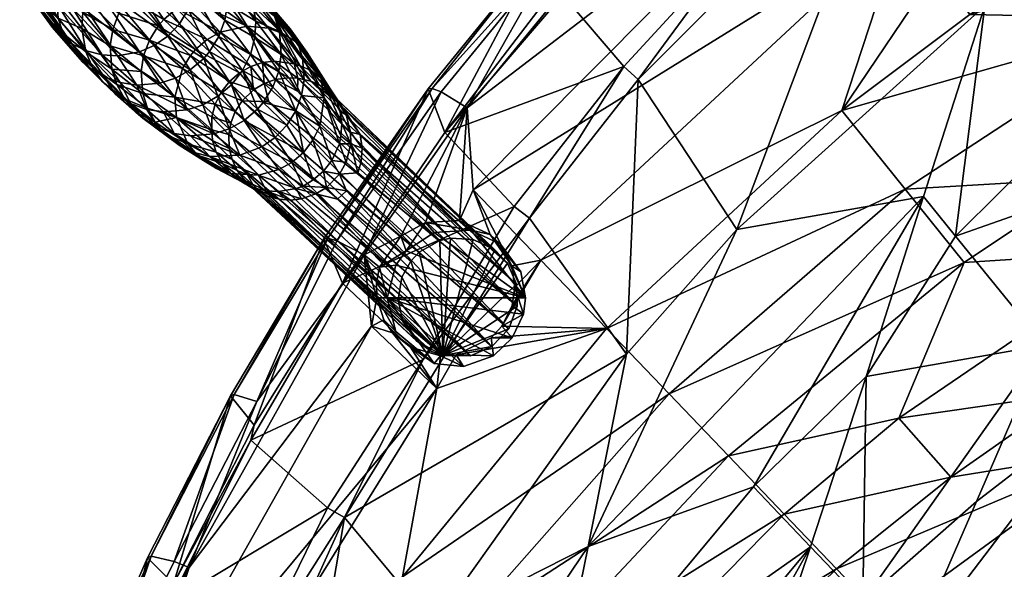
# Model space of a CAD drawing. Extents: x 0 to 127, y 0 to 100.
# Drawn here: x 58 to 62, y 88 to 89 of the extents above; entities that cross this region are included whole.
import ezdxf

# ---------------------------------------------------------------- set-up
doc = ezdxf.new("R2010")
doc.units = 0
doc.header["$LTSCALE"] = 12
doc.header["$MEASUREMENT"] = 0
doc.layers.add('1889_HARPER_CHAIR', color=252, linetype='CONTINUOUS')

msp = doc.modelspace()

# ---------------------------------------------------------------- meshes
at = {"layer": '1889_HARPER_CHAIR', "color": 154}
mesh = msp.add_polyface(dxfattribs=at)
corners = [(60.7514, 90.0858, 26.2751), (60.7133, 90.227, 25.4492), (60.3027, 89.6046, 26.1929), (60.0033, 88.8724, 25.0157), (61.5509, 89.8325, 25.1814), (60.2473, 88.6182, 24.9351), (61.299, 90.1763, 25.2729), (60.3909, 89.6676, 25.1688), (61.3205, 90.2737, 25.2915), (60.2581, 89.7478, 25.3583), (61.3891, 90.1644, 25.6986), (61.4258, 90.1485, 25.2665), (60.3019, 89.7326, 25.2372), (60.7264, 90.2256, 25.3866), (60.7941, 90.176, 25.2829), (60.3259, 89.5741, 26.2534), (60.9793, 89.7876, 26.5506), (60.7724, 90.054, 26.3358), (59.6114, 88.6381, 24.9712), (59.8878, 89.2246, 25.1408), (59.982, 89.1669, 25.0728), (61.3576, 90.5097, 25.3323), (61.4093, 90.4804, 25.735), (61.3493, 90.3711, 25.727), (61.3181, 90.4367, 25.3196), (61.3136, 90.5266, 25.3333), (60.5456, 89.3159, 26.4658), (60.2064, 88.77, 26.3855), (60.5976, 89.2697, 26.4761), (61.3437, 90.2778, 25.7163), (59.8322, 88.7539, 24.9933), (59.954, 88.7613, 24.993), (59.7431, 88.7053, 24.9837), (61.4502, 90.2236, 26.6289), (61.256, 90.4978, 26.4119), (61.2372, 90.5307, 26.3511), (61.2053, 90.6697, 25.5337), (61.3064, 90.3827, 25.3104), (59.9018, 89.0785, 26.138), (61.2175, 90.6671, 25.471), (59.8421, 89.2357, 25.2617), (59.8563, 89.237, 25.1994), (61.2799, 90.6122, 25.3667), (61.3298, 89.1574, 24.9683), (61.4194, 90.5657, 25.3429), (61.4944, 90.1698, 26.6394), (60.9522, 88.7288, 26.2609), (60.1509, 88.8121, 26.3753)]
mesh.append_faces([[corners[k] for k in face] for face in [(0, 1, 2), (3, 4, 5), (6, 7, 8), (2, 1, 9), (10, 11, 8), (12, 13, 14), (15, 16, 17), (14, 7, 12), (18, 19, 20), (4, 3, 6), (21, 22, 23), (24, 7, 21), (21, 23, 24), (3, 20, 6), (21, 7, 25), (15, 26, 16), (27, 28, 26), (13, 12, 9), (10, 8, 29), (30, 20, 31), (32, 18, 20), (17, 33, 34), (35, 36, 0), (8, 7, 37), (29, 8, 37), (2, 9, 38), (38, 26, 15), (39, 14, 13), (0, 36, 1), (26, 28, 16), (38, 9, 40), (41, 9, 12), (12, 19, 41), (12, 20, 19), (42, 7, 14), (14, 39, 42), (31, 20, 3), (43, 5, 4), (32, 20, 30), (21, 25, 44), (16, 45, 33), (17, 16, 33), (0, 34, 35), (0, 2, 15), (38, 15, 2), (34, 0, 17), (15, 17, 0), (7, 42, 25), (45, 16, 28), (46, 45, 28), (38, 47, 26), (26, 47, 27), (37, 23, 29), (6, 20, 7), (20, 12, 7), (9, 41, 40), (37, 7, 24), (24, 23, 37), (13, 36, 39), (36, 13, 1), (9, 1, 13), (6, 8, 11)]], dxfattribs={"color": 154})
mesh = msp.add_polyface(dxfattribs=at)
corners = [(62.5727, 89.5337, 26.2899), (63.3932, 90.4818, 26.5899), (61.8451, 89.5339, 26.4076), (62.4196, 88.6527, 24.3495), (63.0582, 88.6589, 24.0735), (62.1517, 88.1392, 24.0393), (61.6704, 90.078, 25.6634), (61.5878, 90.1161, 25.2558), (61.5039, 90.1187, 25.2586), (61.3298, 89.1574, 24.9683), (62.4951, 89.4893, 24.903), (61.5577, 88.8739, 24.7863), (61.7911, 89.5037, 25.0391), (61.4944, 90.1698, 26.6394), (60.9522, 88.7288, 26.2609), (61.7398, 88.705, 26.0742), (61.5509, 89.8325, 25.1814), (61.6726, 89.6658, 25.1169), (63.3686, 89.1436, 24.4064), (62.0579, 88.3131, 25.7152), (62.3092, 88.9059, 26.0135), (62.5127, 88.6323, 25.7497), (62.9882, 88.9217, 25.7818), (62.7578, 88.1943, 23.7394), (61.6244, 88.8476, 26.1718), (63.5047, 89.9857, 25.0005), (61.7765, 90.2438, 25.2815), (62.0384, 90.1732, 25.2522), (61.754, 90.2103, 25.2739), (61.668, 90.1407, 25.2594), (62.2258, 88.9138, 24.614), (61.7706, 88.6103, 24.5662), (61.536, 88.0494, 24.2791), (60.922, 87.9148, 24.4592), (61.3437, 90.2778, 25.7163), (61.5381, 90.0691, 25.674), (62.6953, 88.3849, 25.4524), (61.4322, 90.1191, 25.6893), (61.4258, 90.1485, 25.2665), (61.299, 90.1763, 25.2729), (62.6138, 90.6003, 26.6841), (63.2924, 89.4869, 26.0999), (62.684, 89.3692, 26.1804), (63.1897, 89.6525, 26.2275), (62.2449, 88.0817, 25.432), (63.0103, 87.9508, 24.7967), (63.3221, 88.4207, 25.1398), (63.1641, 88.6596, 25.4719), (63.6923, 89.652, 24.7327), (62.699, 89.188, 24.6577), (61.4179, 88.2, 25.9138), (63.3471, 88.2225, 23.3827), (62.8999, 87.998, 23.397), (63.6781, 88.6388, 23.7403), (62.7783, 90.1019, 25.1648), (62.5705, 87.6748, 24.8038)]
mesh.append_faces([[corners[k] for k in face] for face in [(0, 1, 2), (3, 4, 5), (6, 7, 8), (9, 10, 11), (10, 9, 12), (13, 14, 2), (2, 15, 0), (16, 17, 9), (4, 3, 18), (19, 20, 15), (20, 21, 22), (23, 5, 4), (24, 2, 14), (12, 25, 10), (16, 8, 7), (16, 26, 27), (6, 28, 29), (16, 29, 28), (17, 16, 27), (11, 30, 31), (32, 33, 31), (34, 6, 35), (6, 8, 35), (36, 22, 21), (37, 8, 38), (39, 8, 16), (2, 40, 13), (22, 41, 20), (1, 42, 43), (21, 44, 36), (45, 46, 47), (10, 48, 49), (30, 11, 10), (15, 50, 19), (23, 51, 52), (5, 32, 3), (49, 18, 3), (4, 53, 23), (31, 3, 32), (3, 31, 30), (54, 17, 27), (25, 12, 54), (22, 36, 47), (55, 47, 36), (1, 0, 42), (0, 15, 20), (20, 19, 21), (44, 21, 19), (35, 8, 37), (2, 24, 15), (50, 15, 24), (16, 28, 26), (16, 7, 29), (6, 29, 7), (3, 30, 49), (49, 30, 10), (17, 54, 12), (12, 9, 17), (43, 20, 41), (20, 43, 42), (20, 42, 0)]], dxfattribs={"color": 154})
at = {"layer": '1889_HARPER_CHAIR', "color": 96}
mesh = msp.add_polyface(dxfattribs=at)
corners = [(58.5615, 89.5265, 11.3012), (57.6985, 90.3602, 2.3466), (58.5695, 89.5652, 10.9368), (58.3877, 89.6014, 11.3252), (58.49, 89.4569, 12.7867), (58.3549, 89.6421, 11.3322), (58.4208, 89.6365, 12.8102), (58.3182, 89.7332, 11.3443), (58.4343, 89.5578, 12.8016), (58.4829, 89.8275, 12.8218), (58.3429, 89.9014, 11.3575), (58.4655, 89.8025, 12.8212), (58.3136, 89.7794, 11.349), (58.4243, 89.6918, 12.815), (58.3178, 89.828, 11.3531), (57.6018, 90.3751, 2.3575), (58.4516, 89.5547, 11.3146), (58.4074, 89.5837, 11.3217), (58.4566, 89.5056, 12.7945), (58.439, 89.7483, 12.8188), (58.3317, 89.687, 11.3387), (58.5585, 89.3981, 12.7745), (58.4748, 89.5103, 11.7915), (58.5337, 89.4153, 12.7786), (58.332, 89.8774, 11.3563), (58.6331, 89.5345, 11.2949), (57.7668, 90.3725, 2.341), (58.7084, 89.5674, 11.2905), (58.5948, 89.453, 14.7802), (58.5097, 89.4896, 13.7898), (58.6092, 89.369, 14.771), (58.5566, 89.3809, 13.7751), (58.633, 89.3134, 14.7635), (58.5273, 89.4343, 13.783), (58.5124, 89.5326, 11.3066), (58.6124, 89.3721, 12.7668), (58.5344, 89.691, 13.8061), (58.5127, 89.6324, 13.8028), (58.5681, 89.7452, 13.8078), (58.5033, 89.5733, 13.7982), (58.6687, 89.3579, 12.7599), (58.6214, 89.3123, 13.7624), (58.5891, 89.7695, 13.808), (58.6142, 89.5723, 14.7894), (58.5985, 89.5121, 14.7853), (58.341, 89.6513, 10.9673), (58.6186, 89.5108, 11.457), (58.6425, 89.6301, 14.792), (58.5973, 89.333, 13.7667), (58.5249, 89.8715, 12.8218), (58.2814, 89.8306, 10.9898)]
mesh.append_faces([[corners[k] for k in face] for face in [(0, 1, 2), (3, 4, 5), (6, 7, 8), (9, 10, 11), (12, 13, 14), (15, 16, 17), (18, 5, 4), (19, 14, 13), (20, 8, 7), (16, 21, 22), (23, 22, 21), (14, 19, 24), (25, 26, 27), (28, 29, 30), (31, 32, 33), (34, 35, 16), (15, 34, 16), (4, 31, 18), (36, 19, 37), (11, 38, 9), (13, 37, 19), (39, 6, 29), (0, 40, 34), (1, 0, 34), (5, 18, 20), (7, 6, 12), (21, 41, 23), (42, 9, 38), (37, 43, 36), (8, 29, 6), (33, 18, 31), (43, 37, 44), (29, 28, 39), (17, 16, 22), (22, 23, 3), (2, 26, 25), (17, 3, 45), (3, 17, 22), (46, 0, 2), (36, 47, 38), (38, 11, 36), (31, 4, 48), (9, 42, 49), (4, 3, 23), (23, 48, 4), (21, 16, 35), (19, 36, 11), (11, 24, 19), (39, 44, 37), (37, 13, 39), (44, 39, 28), (14, 24, 50), (12, 14, 50), (8, 20, 18), (18, 33, 8), (29, 8, 33), (33, 30, 29), (3, 5, 45), (45, 5, 20), (6, 39, 13), (13, 12, 6)]], dxfattribs={"color": 96})
at = {"layer": '1889_HARPER_CHAIR', "color": 154}
mesh = msp.add_polyface(dxfattribs=at)
corners = [(57.715, 88.9705, 1.6073), (58.2704, 90.0754, 1.2197), (58.0044, 89.6321, 1.7352), (59.8633, 88.2467, 25.315), (59.7135, 88.3577, 24.9112), (59.7247, 88.3619, 25.3394), (59.8728, 88.1563, 24.8432), (59.6375, 88.3811, 24.9194), (59.5331, 88.5365, 26.0448), (59.8421, 89.2357, 25.2617), (59.4661, 88.6952, 25.16), (59.2248, 88.1103, 24.8888), (59.513, 88.6883, 25.0392), (59.6114, 88.6381, 24.9712), (59.6668, 88.5933, 24.9619), (59.7247, 88.6008, 25.3615), (59.6942, 88.4837, 25.3537), (59.7431, 88.7053, 24.9837), (59.7618, 88.6522, 25.3627), (58.0181, 89.6182, 1.0237), (57.8198, 89.0964, 1.0147), (57.803, 89.1215, 0.9227), (59.4804, 88.698, 25.0978), (59.6821, 88.4036, 24.9229), (59.6566, 88.4828, 24.9402), (58.2651, 90.0916, 1.1588), (58.0775, 89.6846, 1.1362), (59.9018, 89.0785, 26.138), (59.8563, 89.237, 25.1994), (57.5812, 88.6328, 0.7838), (58.1372, 90.1854, 1.0346), (57.9685, 89.6544, 0.9597), (59.1438, 88.135, 24.9918), (59.2147, 88.025, 25.9121), (59.1296, 88.1308, 25.054), (58.0397, 90.226, 2.5533), (57.6044, 89.6343, 2.5257), (57.7249, 89.6008, 2.4248), (57.6197, 88.6054, 0.8568), (59.2035, 87.9708, 25.9472), (59.8238, 88.2616, 26.2903), (57.7769, 89.0138, 1.2776), (58.2223, 90.2228, 2.1835), (58.0845, 90.2168, 2.4904), (57.7699, 89.5938, 2.3627), (57.9074, 89.6053, 2.0566), (58.9819, 87.5128, 24.7541), (59.6553, 88.5385, 24.9513), (59.8878, 89.2246, 25.1408), (57.6259, 88.5917, 0.9183), (57.9202, 90.266, 2.6567), (58.3194, 90.2471, 1.8635), (57.6187, 88.9422, 1.9303), (57.3371, 88.1467, 0.644), (57.868, 89.7076, 0.9263), (58.2295, 90.126, 1.0873), (57.5346, 89.6591, 2.5598), (57.8511, 90.295, 2.692)]
mesh.append_faces([[corners[k] for k in face] for face in [(0, 1, 2), (3, 4, 5), (4, 6, 7), (8, 9, 10), (11, 12, 13), (14, 15, 16), (17, 18, 14), (19, 20, 21), (11, 22, 12), (5, 23, 24), (7, 24, 23), (25, 26, 19), (27, 9, 8), (20, 19, 26), (28, 12, 22), (29, 30, 31), (22, 11, 32), (33, 10, 34), (35, 36, 37), (38, 21, 20), (5, 24, 16), (16, 3, 5), (8, 10, 33), (39, 40, 8), (14, 13, 17), (7, 13, 24), (1, 0, 41), (41, 20, 26), (42, 43, 44), (42, 44, 45), (7, 46, 13), (47, 13, 14), (14, 16, 47), (21, 31, 19), (12, 28, 48), (48, 13, 12), (41, 49, 20), (36, 35, 50), (41, 26, 1), (26, 25, 1), (45, 51, 42), (51, 45, 2), (2, 52, 0), (52, 2, 45), (9, 22, 10), (32, 10, 22), (22, 9, 28), (10, 32, 34), (5, 4, 23), (4, 7, 23), (31, 21, 29), (30, 53, 54), (24, 13, 47), (16, 24, 47), (43, 37, 44), (37, 43, 35), (14, 18, 15), (55, 19, 31), (19, 55, 25), (56, 50, 57), (8, 33, 39)]], dxfattribs={"color": 154})
at = {"layer": '1889_HARPER_CHAIR', "color": 96}
mesh = msp.add_polyface(dxfattribs=at)
corners = [(58.697, 89.3906, 15.7665), (58.5948, 89.453, 14.7802), (58.7033, 89.3069, 15.7581), (58.8901, 89.4854, 16.7583), (58.7618, 89.5625, 15.7761), (58.8702, 89.4622, 16.7582), (58.6425, 89.6301, 14.792), (58.728, 89.5083, 15.7744), (58.8552, 89.3919, 12.7448), (58.7084, 89.5674, 11.2905), (58.9041, 89.4258, 12.7431), (58.5615, 89.5265, 11.3012), (58.6186, 89.5108, 11.457), (58.724, 89.3549, 12.7542), (58.7763, 89.6304, 11.2897), (58.7592, 89.6099, 11.2895), (58.9461, 89.4698, 12.743), (58.6124, 89.3721, 12.7668), (58.5124, 89.5326, 11.3066), (58.6687, 89.3579, 12.7599), (58.8059, 89.6087, 15.7761), (58.936, 89.5246, 16.7575), (58.8572, 89.6444, 15.7743), (58.8136, 89.6997, 11.2925), (58.9782, 89.5214, 12.7447), (58.8037, 89.6757, 11.2912), (58.5985, 89.5121, 14.7853), (58.7064, 89.4497, 15.7711), (58.6142, 89.5723, 14.7894), (58.8029, 89.3691, 12.7478), (58.7401, 89.5912, 11.2896), (58.758, 89.74, 14.7908), (58.6372, 89.8106, 13.8071), (58.7059, 89.7038, 14.7926), (58.5681, 89.7452, 13.8078), (58.6611, 89.6568, 14.7926), (58.5891, 89.7695, 13.808), (58.8139, 89.7643, 14.7876), (58.898, 89.7794, 14.7807), (58.7463, 89.8585, 13.8008), (58.6908, 89.8405, 13.8046), (58.68, 89.5516, 11.2919), (58.6331, 89.5345, 11.2949), (58.838, 89.4106, 16.7565), (58.8174, 89.3549, 16.7534), (58.5973, 89.333, 13.7667), (58.5337, 89.4153, 12.7786), (58.6214, 89.3123, 13.7624), (58.83, 89.8657, 13.7932), (58.9568, 89.3087, 17.7371), (58.8043, 89.8952, 11.3115), (59.0018, 89.7132, 12.7602), (58.8209, 89.8483, 11.3055), (58.6092, 89.369, 14.771), (58.9122, 89.6683, 15.7711), (58.8248, 89.7425, 11.2953), (58.9989, 89.5772, 12.7478), (58.5695, 89.5652, 10.9368), (58.5344, 89.691, 13.8061), (58.5249, 89.8715, 12.8218), (58.6753, 89.2791, 13.754), (58.5585, 89.3981, 12.7745), (58.5273, 89.4343, 13.783), (58.633, 89.3134, 14.7635), (58.9318, 89.2742, 13.7283), (58.8085, 89.2985, 16.749)]
mesh.append_faces([[corners[k] for k in face] for face in [(0, 1, 2), (3, 4, 5), (4, 6, 7), (8, 9, 10), (11, 12, 13), (14, 10, 15), (10, 14, 16), (17, 18, 19), (20, 21, 22), (23, 24, 25), (26, 27, 28), (12, 29, 13), (7, 28, 27), (30, 10, 9), (31, 32, 33), (34, 35, 36), (37, 38, 39), (32, 31, 40), (41, 29, 42), (43, 27, 44), (45, 46, 47), (39, 38, 48), (44, 49, 43), (25, 16, 14), (22, 33, 20), (6, 4, 35), (35, 34, 6), (50, 51, 52), (53, 2, 1), (33, 22, 31), (54, 38, 37), (7, 5, 4), (27, 43, 7), (12, 42, 29), (9, 8, 41), (9, 41, 42), (55, 56, 23), (42, 12, 57), (33, 36, 35), (35, 20, 33), (28, 7, 6), (6, 58, 28), (20, 35, 4), (4, 3, 20), (32, 59, 36), (36, 33, 32), (5, 7, 43), (17, 60, 61), (21, 20, 3), (53, 62, 63), (31, 54, 37), (37, 40, 31), (27, 26, 0), (0, 44, 27), (54, 31, 22), (1, 0, 26), (8, 64, 29), (29, 41, 8), (44, 0, 65), (40, 37, 39), (15, 10, 30), (19, 11, 13)]], dxfattribs={"color": 96})
mesh = msp.add_polyface(dxfattribs=at)
corners = [(58.9122, 89.6683, 15.7711), (58.995, 89.6832, 15.7644), (58.898, 89.7794, 14.7807), (59.0398, 89.5702, 16.7515), (59.0253, 89.7817, 13.7662), (58.9183, 89.8623, 12.7822), (59.0012, 89.8024, 13.7705), (58.9782, 89.5214, 12.7447), (58.8136, 89.6997, 11.2925), (58.9989, 89.5772, 12.7478), (58.8209, 89.8483, 11.3055), (59.0078, 89.6335, 12.7522), (58.8285, 89.7901, 11.2994), (58.985, 89.7659, 12.7667), (58.8043, 89.8952, 11.3115), (58.9571, 89.8168, 12.7742), (59.0018, 89.7132, 12.7602), (59.1122, 89.6651, 15.7512), (58.957, 89.7763, 14.7746), (59.053, 89.6801, 15.7584), (58.987, 89.553, 16.7551), (58.8572, 89.6444, 15.7743), (58.936, 89.5246, 16.7575), (59.0045, 89.3772, 17.7388), (59.1627, 89.2938, 18.7167), (59.0466, 89.4132, 17.738), (59.1011, 89.7149, 14.7547), (59.0745, 89.7333, 14.759), (58.889, 89.8568, 13.7866), (59.0171, 89.7611, 14.7673), (58.9474, 89.8357, 13.7789), (59.0883, 89.4237, 13.7268), (59.1099, 89.4823, 13.7301), (59.1193, 89.5414, 13.7347), (58.8248, 89.7425, 11.2953), (59.0336, 89.3452, 13.7249), (58.9461, 89.4698, 12.743), (59.0545, 89.3695, 13.7251), (58.8702, 89.4622, 16.7582), (58.9863, 89.356, 17.7386), (59.1898, 89.4613, 17.7283), (59.0934, 89.4392, 17.7358), (58.9041, 89.4258, 12.7431), (58.9854, 89.3041, 13.7258), (58.8552, 89.3919, 12.7448), (59.1129, 89.6251, 13.7431), (59.0954, 89.6805, 13.7499), (59.1196, 89.577, 16.7443), (58.8901, 89.4854, 16.7583), (59.1688, 89.6378, 15.7431), (59.0661, 89.7339, 13.7578), (59.1476, 89.6706, 14.746), (59.1738, 89.302, 14.7092), (58.838, 89.4106, 16.7565), (58.8037, 89.6757, 11.2912), (58.83, 89.8657, 13.7932), (58.9568, 89.3087, 17.7371)]
mesh.append_faces([[corners[k] for k in face] for face in [(0, 1, 2), (3, 1, 0), (4, 5, 6), (7, 8, 9), (10, 11, 12), (13, 14, 15), (11, 10, 16), (17, 18, 19), (20, 21, 22), (23, 24, 25), (6, 26, 4), (26, 6, 27), (28, 29, 30), (29, 28, 18), (31, 9, 32), (16, 33, 11), (12, 9, 34), (35, 36, 37), (9, 31, 7), (23, 38, 39), (40, 20, 41), (22, 41, 20), (42, 43, 44), (36, 35, 42), (33, 16, 45), (15, 46, 13), (3, 47, 1), (25, 48, 23), (38, 23, 48), (49, 29, 17), (18, 17, 29), (46, 15, 50), (5, 50, 15), (51, 4, 26), (27, 30, 29), (29, 49, 27), (30, 27, 6), (37, 7, 31), (31, 52, 37), (4, 51, 50), (50, 5, 4), (43, 42, 35), (53, 39, 38), (7, 37, 36), (36, 54, 7), (48, 25, 22), (21, 20, 0), (32, 11, 33), (55, 18, 28), (39, 53, 56), (18, 55, 2), (2, 19, 18), (11, 32, 9), (9, 12, 11), (19, 2, 1), (1, 47, 19), (45, 13, 46), (41, 22, 25), (20, 40, 3), (3, 0, 20), (13, 45, 16), (16, 14, 13)]], dxfattribs={"color": 96})
mesh = msp.add_polyface(dxfattribs=at)
corners = [(59.3723, 89.4006, 16.703), (59.2597, 89.5512, 15.7261), (59.3444, 89.4515, 16.7105), (59.289, 89.4978, 15.7182), (59.1688, 89.6378, 15.7431), (59.3056, 89.497, 16.7185), (59.219, 89.599, 15.7345), (59.0745, 89.7333, 14.759), (59.1011, 89.7149, 14.7547), (59.2178, 89.42, 14.7159), (59.3036, 89.2997, 15.6984), (59.2021, 89.3597, 14.7118), (59.2458, 89.3302, 18.7119), (59.2877, 89.3358, 18.7083), (59.1898, 89.4613, 17.7283), (59.42, 89.3012, 18.6921), (59.3173, 89.435, 17.7134), (59.3814, 89.3184, 18.7176), (59.313, 89.3588, 15.703), (59.2214, 89.479, 14.721), (59.3066, 89.4425, 15.7114), (59.2313, 89.5484, 16.7306), (59.1122, 89.6651, 15.7512), (59.1758, 89.5686, 16.738), (59.2664, 89.4535, 17.7201), (59.0934, 89.4392, 17.7358), (59.3951, 89.2682, 16.6885), (59.389, 89.3479, 16.6965), (59.4583, 89.2717, 18.6856), (59.3643, 89.406, 17.706), (59.1129, 89.6251, 13.7431), (59.2071, 89.563, 14.7302), (59.0661, 89.7339, 13.7578), (59.1833, 89.6187, 14.7377), (59.0954, 89.6805, 13.7499), (59.3591, 89.3256, 18.7205), (59.1476, 89.6706, 14.746), (59.0398, 89.5702, 16.7515), (59.1196, 89.577, 16.7443), (59.2826, 89.5167, 16.7226), (59.2035, 89.3165, 18.7148), (59.4554, 89.2754, 17.685), (59.4043, 89.3678, 17.6986), (59.1193, 89.5414, 13.7347), (59.1099, 89.4823, 13.7301), (59.053, 89.6801, 15.7584), (59.1738, 89.302, 14.7092), (59.0883, 89.4237, 13.7268), (59.0466, 89.4132, 17.738)]
mesh.append_faces([[corners[k] for k in face] for face in [(0, 1, 2), (1, 0, 3), (4, 5, 6), (7, 4, 8), (9, 10, 11), (12, 13, 14), (15, 16, 17), (18, 19, 20), (21, 22, 23), (24, 17, 16), (25, 12, 14), (26, 20, 27), (16, 28, 29), (19, 30, 31), (32, 33, 34), (35, 14, 13), (33, 32, 36), (16, 23, 24), (37, 14, 38), (20, 26, 18), (22, 21, 4), (5, 4, 39), (6, 8, 4), (36, 1, 33), (12, 25, 40), (31, 20, 19), (3, 33, 1), (41, 2, 42), (39, 29, 5), (30, 19, 43), (11, 44, 9), (2, 41, 0), (45, 23, 22), (46, 47, 11), (44, 11, 47), (23, 16, 21), (29, 39, 16), (24, 38, 14), (14, 35, 24), (8, 6, 36), (6, 2, 1), (1, 36, 6), (21, 16, 39), (39, 4, 21), (5, 42, 2), (2, 6, 5), (17, 24, 35), (31, 34, 33), (33, 3, 31), (10, 9, 18), (43, 9, 44), (42, 5, 29), (19, 18, 9), (9, 43, 19), (38, 24, 23), (23, 45, 38), (34, 31, 30), (20, 31, 3), (3, 27, 20), (48, 40, 25), (0, 41, 27), (27, 3, 0)]], dxfattribs={"color": 96})
mesh = msp.add_polyface(dxfattribs=at)
corners = [(59.1791, 89.1214, 15.6941), (59.2425, 89.0266, 16.6811), (59.1254, 89.0916, 15.6966), (59.0631, 89.1354, 18.7118), (58.9297, 89.206, 17.7302), (59.0632, 89.0884, 18.7276), (58.9863, 89.356, 17.7386), (59.126, 89.2624, 18.7174), (59.0045, 89.3772, 17.7388), (59.2481, 89.1869, 15.6934), (59.3334, 89.1045, 16.6794), (59.2272, 89.1626, 15.6932), (58.8892, 89.1528, 14.7234), (59.07, 89.0735, 15.7004), (58.9863, 89.0664, 15.708), (59.1627, 89.2938, 18.7167), (59.2819, 89.2411, 15.6951), (59.2021, 89.3597, 14.7118), (59.3036, 89.2997, 15.6984), (59.1339, 89.2505, 14.7084), (59.0545, 89.3695, 13.7251), (59.1738, 89.302, 14.7092), (59.0749, 89.1805, 18.7149), (58.9568, 89.3087, 17.7371), (59.0961, 89.2239, 18.7168), (58.9854, 89.3041, 13.7258), (59.0305, 89.1784, 14.7119), (58.9318, 89.2742, 13.7283), (59.085, 89.2087, 14.7093), (59.0336, 89.3452, 13.7249), (59.2035, 89.3165, 18.7148), (59.0466, 89.4132, 17.738), (59.2914, 89.0605, 16.6794), (59.3655, 89.1561, 16.681), (59.3861, 89.2119, 16.6842), (59.2877, 89.3358, 18.7083), (59.3722, 89.2741, 19.1916), (59.3591, 89.3256, 18.7205), (59.2458, 89.3302, 18.7119), (59.3413, 89.2758, 19.1948), (59.4192, 89.263, 19.1859), (59.3926, 89.007, 17.6662), (59.2126, 89.2315, 19.2034), (59.1717, 89.1919, 19.2037), (59.1472, 89.1537, 19.2026), (59.2507, 89.2545, 19.2017), (59.1312, 89.1126, 19.2003), (59.291, 89.269, 19.1991), (58.9353, 89.1329, 17.7229), (59.0656, 89.0492, 18.7036), (59.1239, 89.071, 19.1972), (59.2675, 89.1893, 19.6676), (59.313, 89.3588, 15.703), (58.9742, 89.1601, 14.7157), (59.3951, 89.2682, 16.6885), (59.3716, 89.2271, 19.6609)]
mesh.append_faces([[corners[k] for k in face] for face in [(0, 1, 2), (3, 4, 5), (6, 7, 8), (9, 10, 11), (12, 13, 14), (15, 8, 7), (16, 17, 18), (19, 20, 21), (4, 22, 23), (24, 23, 22), (25, 26, 27), (26, 25, 28), (20, 19, 29), (30, 31, 15), (32, 11, 10), (33, 18, 34), (7, 6, 24), (35, 36, 37), (38, 39, 35), (36, 40, 37), (11, 21, 9), (17, 16, 21), (22, 4, 3), (2, 28, 0), (21, 11, 19), (28, 2, 26), (10, 9, 33), (18, 33, 16), (39, 36, 35), (33, 41, 10), (7, 42, 15), (15, 42, 30), (43, 42, 7), (24, 43, 7), (44, 43, 24), (22, 44, 24), (30, 45, 38), (42, 45, 30), (46, 44, 22), (3, 46, 22), (45, 47, 38), (47, 39, 38), (5, 48, 49), (5, 50, 3), (50, 46, 3), (28, 29, 19), (19, 0, 28), (9, 21, 16), (16, 33, 9), (29, 28, 25), (0, 19, 11), (11, 32, 0), (51, 42, 43), (45, 42, 51), (1, 0, 32), (52, 34, 18), (23, 24, 6), (26, 13, 53), (34, 52, 54), (13, 26, 2), (39, 47, 55), (36, 39, 55)]], dxfattribs={"color": 96})
mesh = msp.add_polyface(dxfattribs=at)
corners = [(59.8096, 88.648, 25.3563), (59.2675, 89.1893, 19.6676), (59.1717, 89.1919, 19.2037), (59.4192, 89.263, 19.1859), (60.003, 88.6937, 25.3415), (59.5086, 89.1929, 19.6442), (59.3926, 89.007, 17.6662), (59.3655, 89.1561, 16.681), (59.4268, 89.0511, 17.667), (59.291, 89.269, 19.1991), (59.9224, 88.6983, 25.3498), (59.3716, 89.2271, 19.6609), (59.3861, 89.2119, 16.6842), (59.4511, 89.1008, 17.6692), (59.5302, 89.1106, 18.6636), (59.4554, 89.2754, 17.685), (59.525, 89.1525, 18.668), (59.5274, 89.0663, 18.6597), (59.4677, 89.2033, 17.6771), (60.0813, 88.6557, 25.3303), (59.5058, 89.2057, 19.1721), (59.4043, 89.3678, 17.6986), (59.5116, 89.1946, 18.6732), (59.4279, 88.9079, 18.6548), (59.4646, 88.9393, 18.6541), (59.4893, 89.2353, 18.6792), (59.3643, 89.406, 17.706), (59.4583, 89.2717, 18.6856), (59.3722, 89.2741, 19.1916), (59.8839, 88.6896, 25.3528), (59.2507, 89.2545, 19.2017), (59.3505, 88.971, 17.667), (59.4944, 88.9778, 18.6548), (59.5227, 89.0376, 18.6776), (59.546, 88.9714, 19.1464), (59.5626, 89.0381, 19.151), (59.4493, 89.2496, 19.1817), (59.3814, 89.3184, 18.7176), (59.4858, 89.2248, 19.1759), (59.42, 89.3012, 18.6921), (59.389, 89.3479, 16.6965), (59.3951, 89.2682, 16.6885), (59.522, 88.9284, 19.1448), (59.5623, 89.0799, 19.1549), (60.1266, 88.6078, 25.3214), (59.5318, 89.1711, 19.1663), (59.5465, 89.1422, 19.1622), (59.3173, 89.435, 17.7134), (59.3591, 89.3256, 18.7205), (59.6006, 88.9732, 19.6148), (59.6044, 89.0221, 19.619), (59.5888, 88.9331, 19.6122), (59.5968, 89.0718, 19.6243)]
mesh.append_faces([[corners[k] for k in face] for face in [(0, 1, 2), (3, 4, 5), (6, 7, 8), (9, 10, 11), (12, 13, 7), (14, 15, 16), (17, 18, 14), (5, 19, 20), (21, 22, 15), (23, 6, 24), (15, 14, 18), (25, 26, 27), (8, 24, 6), (28, 4, 3), (22, 21, 25), (29, 30, 1), (6, 23, 31), (32, 13, 33), (18, 33, 13), (33, 34, 32), (35, 34, 33), (35, 17, 14), (3, 36, 37), (29, 9, 30), (38, 20, 27), (37, 36, 39), (13, 12, 18), (40, 18, 41), (18, 40, 15), (34, 42, 32), (43, 14, 16), (43, 35, 14), (20, 25, 27), (20, 44, 45), (11, 10, 28), (46, 43, 16), (45, 46, 22), (24, 8, 32), (27, 47, 39), (39, 38, 27), (36, 3, 5), (5, 20, 38), (45, 22, 25), (20, 45, 25), (22, 46, 16), (16, 15, 22), (33, 18, 17), (17, 35, 33), (36, 38, 39), (38, 36, 5), (48, 3, 37), (49, 35, 50), (51, 35, 49), (26, 25, 21), (43, 46, 52), (52, 46, 45), (13, 32, 8), (8, 7, 13), (35, 43, 50), (50, 43, 52), (41, 18, 12), (34, 35, 51)]], dxfattribs={"color": 96})
mesh = msp.add_polyface(dxfattribs=at)
corners = [(58.7336, 89.2579, 13.7463), (58.7699, 89.1833, 14.738), (58.6753, 89.2791, 13.754), (58.8592, 89.1153, 16.727), (58.7909, 89.1504, 15.735), (58.898, 89.0698, 16.719), (58.6687, 89.2615, 14.7552), (58.6214, 89.3123, 13.7624), (58.7152, 89.2171, 14.7465), (58.8085, 89.2985, 16.749), (58.7033, 89.3069, 15.7581), (58.8145, 89.2188, 16.741), (58.8689, 89.0964, 15.7223), (58.8292, 89.1618, 14.7301), (58.9273, 89.0752, 15.7146), (58.8313, 89.1662, 16.7345), (58.7502, 89.1982, 15.7434), (58.7209, 89.2516, 15.7513), (58.9353, 89.1329, 17.7229), (59.0632, 89.0884, 18.7276), (58.9297, 89.206, 17.7302), (58.7926, 89.249, 13.7397), (58.8763, 89.2562, 13.7321), (58.9742, 89.1601, 14.7157), (58.633, 89.3134, 14.7635), (58.815, 89.1297, 15.7307), (58.9458, 89.0328, 16.7109), (58.9997, 89.0068, 16.7032), (58.697, 89.3906, 15.7665), (58.8892, 89.1528, 14.7234), (58.6124, 89.3721, 12.7668), (59.0117, 88.9963, 17.7027), (59.0328, 88.9782, 17.699), (58.9568, 89.3087, 17.7371), (58.8174, 89.3549, 16.7534), (59.07, 89.0735, 15.7004), (58.724, 89.3549, 12.7542), (58.6687, 89.3579, 12.7599), (58.5566, 89.3809, 13.7751), (58.5973, 89.333, 13.7667), (58.9318, 89.2742, 13.7283), (58.8552, 89.3919, 12.7448), (58.9854, 89.3041, 13.7258), (58.8029, 89.3691, 12.7478), (58.9762, 89.038, 17.7101), (58.5585, 89.3981, 12.7745), (58.6092, 89.369, 14.771), (58.9863, 89.0664, 15.708), (59.0305, 89.1784, 14.7119)]
mesh.append_faces([[corners[k] for k in face] for face in [(0, 1, 2), (3, 4, 5), (6, 7, 8), (9, 10, 11), (12, 13, 14), (15, 16, 3), (16, 15, 17), (18, 19, 20), (21, 22, 23), (6, 16, 24), (8, 4, 6), (25, 5, 4), (26, 12, 27), (10, 9, 28), (1, 0, 13), (21, 23, 29), (2, 30, 0), (13, 12, 1), (4, 8, 25), (31, 5, 32), (5, 25, 26), (17, 24, 16), (3, 18, 15), (20, 11, 18), (33, 34, 20), (11, 20, 9), (29, 23, 35), (14, 27, 12), (36, 22, 21), (37, 0, 30), (24, 38, 6), (7, 6, 39), (40, 41, 42), (36, 43, 22), (18, 3, 44), (5, 44, 3), (26, 32, 5), (8, 2, 1), (1, 25, 8), (25, 1, 12), (12, 26, 25), (7, 45, 2), (2, 8, 7), (16, 6, 4), (4, 3, 16), (39, 6, 38), (24, 17, 46), (29, 14, 13), (13, 21, 29), (14, 29, 47), (0, 37, 21), (21, 13, 0), (44, 5, 31), (23, 40, 48), (9, 20, 34), (17, 11, 10), (10, 46, 17), (22, 43, 40), (40, 23, 22), (11, 17, 15), (15, 18, 11), (36, 21, 37)]], dxfattribs={"color": 96})
mesh = msp.add_polyface(dxfattribs=at)
corners = [(59.5968, 89.0718, 19.6243), (60.1593, 88.5319, 25.3111), (59.6044, 89.0221, 19.619), (59.5086, 89.1929, 19.6442), (60.003, 88.6937, 25.3415), (60.0813, 88.6557, 25.3303), (59.7992, 88.3279, 25.3276), (59.2112, 88.8891, 19.6453), (59.1885, 88.8976, 19.1747), (59.4371, 88.8571, 19.1465), (59.9941, 88.2742, 25.3034), (59.3861, 88.8399, 19.1499), (59.7466, 88.5576, 25.3541), (59.1239, 89.071, 19.1972), (59.7333, 88.4756, 25.3478), (59.8944, 88.2754, 25.3134), (59.5479, 88.8681, 19.6102), (60.1313, 88.3717, 25.299), (60.0703, 88.3076, 25.299), (59.2239, 88.8694, 19.1686), (59.8537, 88.2901, 25.3187), (59.5146, 88.8383, 19.6107), (59.8839, 88.6896, 25.3528), (59.2675, 89.1893, 19.6676), (59.8096, 88.648, 25.3563), (60.1266, 88.6078, 25.3214), (59.2637, 88.8495, 19.1629), (59.6006, 88.9732, 19.6148), (60.1616, 88.4529, 25.3035), (59.5888, 88.9331, 19.6122), (59.3722, 89.2741, 19.1916), (59.9224, 88.6983, 25.3498), (59.3459, 88.8353, 19.1535), (59.3052, 88.8383, 19.1577), (59.522, 88.9284, 19.1448), (59.5318, 89.1711, 19.1663), (59.7503, 88.3985, 25.339), (59.7788, 88.6157, 25.3563), (59.1472, 89.1537, 19.2026), (59.4752, 88.8804, 19.1449), (59.3911, 88.8852, 18.6764), (59.3659, 88.8773, 18.6581), (59.1355, 88.981, 19.1877), (59.3505, 88.971, 17.667), (59.4279, 88.9079, 18.6548), (59.4646, 88.9393, 18.6541), (59.5058, 89.2057, 19.1721), (59.291, 89.269, 19.1991), (59.4944, 88.9778, 18.6548), (59.1907, 88.9264, 19.6508), (59.1717, 89.1919, 19.2037), (59.546, 88.9714, 19.1464)]
mesh.append_faces([[corners[k] for k in face] for face in [(0, 1, 2), (3, 4, 5), (6, 7, 8), (9, 10, 11), (12, 13, 14), (4, 15, 5), (16, 17, 18), (14, 15, 12), (6, 19, 20), (16, 18, 21), (22, 23, 24), (24, 15, 22), (0, 25, 1), (25, 15, 1), (20, 19, 26), (27, 28, 29), (30, 31, 4), (31, 15, 4), (15, 32, 10), (17, 15, 18), (15, 33, 32), (29, 17, 34), (28, 15, 17), (29, 28, 17), (35, 25, 0), (6, 15, 36), (36, 7, 6), (21, 18, 9), (37, 38, 12), (12, 15, 37), (9, 18, 10), (18, 15, 10), (2, 28, 27), (39, 9, 40), (9, 11, 41), (2, 1, 28), (1, 15, 28), (14, 42, 36), (36, 15, 14), (6, 8, 19), (40, 43, 44), (15, 26, 33), (34, 39, 45), (46, 5, 25), (5, 15, 25), (31, 47, 22), (22, 15, 31), (11, 10, 32), (34, 45, 48), (39, 40, 44), (39, 44, 45), (20, 26, 15), (20, 15, 6), (34, 17, 16), (39, 34, 16), (36, 49, 7), (37, 15, 24), (24, 50, 37), (9, 41, 40), (9, 39, 21), (39, 16, 21), (34, 51, 29)]], dxfattribs={"color": 96})
at = {"layer": '1889_HARPER_CHAIR', "color": 154}
mesh = msp.add_polyface(dxfattribs=at)
corners = [(59.5331, 88.5365, 26.0448), (59.8238, 88.2616, 26.2903), (60.1509, 88.8121, 26.3753), (60.5976, 89.2697, 26.4761), (60.2064, 88.77, 26.3855), (60.5552, 88.28, 26.1819), (60.1746, 88.5764, 25.315), (60.0641, 88.7115, 24.9766), (60.1423, 88.5989, 24.9407), (59.8633, 88.2467, 25.315), (59.8856, 88.2747, 24.876), (59.7783, 88.3052, 24.8942), (60.1013, 88.6768, 25.3315), (60.1444, 88.3389, 25.2959), (60.1063, 88.3815, 24.8805), (60.0686, 88.3397, 24.8727), (59.7247, 88.6008, 25.3615), (60.1918, 88.4829, 25.3046), (59.6942, 88.4837, 25.3537), (60.1841, 88.4239, 25.2999), (60.4833, 88.3725, 24.8123), (59.8633, 88.7184, 25.3588), (59.8322, 88.7539, 24.9933), (59.9955, 88.7271, 25.3466), (59.9018, 89.0785, 26.138), (59.954, 88.7613, 24.993), (60.0763, 88.2743, 25.2966), (59.9688, 88.2359, 25.3037), (59.9421, 88.2783, 24.8705), (60.1537, 88.5215, 24.9171), (60.1433, 88.4561, 24.8986), (60.2473, 88.6182, 24.9351), (61.7706, 88.6103, 24.5662), (60.7087, 88.1375, 24.652), (61.5577, 88.8739, 24.7863), (60.0033, 88.8724, 25.0157), (59.8728, 88.1563, 24.8432), (60.9522, 88.7288, 26.2609), (60.4174, 87.5875, 25.969), (61.6244, 88.8476, 26.1718), (59.7618, 88.6522, 25.3627), (61.3298, 89.1574, 24.9683), (59.7135, 88.3577, 24.9112), (59.7431, 88.7053, 24.9837), (60.922, 87.9148, 24.4592), (59.54, 87.6928, 26.1906), (61.0119, 87.8025, 25.8601), (61.4179, 88.2, 25.9138)]
mesh.append_faces([[corners[k] for k in face] for face in [(0, 1, 2), (3, 4, 5), (6, 7, 8), (9, 10, 11), (12, 7, 6), (13, 14, 15), (16, 17, 18), (18, 19, 13), (19, 14, 13), (14, 20, 15), (21, 22, 23), (23, 17, 21), (0, 2, 24), (23, 22, 25), (18, 26, 27), (26, 28, 27), (19, 29, 30), (14, 31, 20), (26, 15, 28), (15, 20, 28), (32, 33, 34), (8, 35, 31), (29, 31, 30), (6, 17, 12), (6, 8, 17), (28, 20, 36), (10, 36, 11), (23, 25, 7), (37, 38, 39), (17, 8, 29), (8, 31, 29), (21, 17, 40), (22, 21, 40), (31, 41, 20), (27, 28, 10), (28, 36, 10), (23, 7, 12), (12, 17, 23), (9, 11, 42), (11, 36, 42), (22, 40, 43), (18, 27, 9), (27, 10, 9), (33, 32, 44), (3, 5, 37), (38, 37, 5), (13, 15, 26), (18, 13, 26), (20, 34, 33), (34, 20, 41), (5, 4, 45), (19, 30, 14), (30, 31, 14), (45, 4, 1), (1, 4, 2), (17, 29, 19), (18, 17, 19), (40, 17, 16), (39, 46, 47), (25, 35, 7), (7, 35, 8)]], dxfattribs={"color": 154})
at = {"layer": '1889_HARPER_CHAIR', "color": 96}
mesh = msp.add_polyface(dxfattribs=at)
corners = [(59.1637, 88.9966, 16.6861), (59.1254, 89.0916, 15.6966), (59.2425, 89.0266, 16.6811), (59.7333, 88.4756, 25.3478), (59.1239, 89.071, 19.1972), (59.1256, 89.0213, 19.1924), (59.0328, 88.9782, 17.699), (59.1323, 88.93, 18.686), (59.0117, 88.9963, 17.7027), (59.3029, 88.8659, 18.6632), (59.2314, 88.925, 17.6744), (59.3659, 88.8773, 18.6581), (59.0798, 88.9492, 17.6916), (59.1705, 88.9005, 18.6795), (58.9997, 89.0068, 16.7032), (58.9458, 89.0328, 16.7109), (59.1355, 88.981, 19.1877), (59.3037, 88.945, 17.6692), (59.7466, 88.5576, 25.3541), (59.1472, 89.1537, 19.2026), (59.1312, 89.1126, 19.2003), (59.0656, 89.0492, 18.7036), (58.9353, 89.1329, 17.7229), (59.0789, 89.0071, 18.6984), (59.2587, 88.8683, 18.6678), (58.9863, 89.0664, 15.708), (59.07, 89.0735, 15.7004), (59.1307, 88.9307, 17.6849), (59.056, 88.9926, 16.6963), (59.1013, 88.9664, 18.6924), (58.9762, 89.038, 17.7101), (59.3505, 88.971, 17.667), (59.2914, 89.0605, 16.6794), (59.3926, 89.007, 17.6662), (59.7503, 88.3985, 25.339), (59.1907, 88.9264, 19.6508), (59.2136, 88.8796, 18.6733), (59.7788, 88.6157, 25.3563), (59.1717, 89.1919, 19.2037), (59.3861, 88.8399, 19.1499), (59.0632, 89.0884, 18.7276), (59.1539, 88.9417, 19.1822), (59.1885, 88.8976, 19.1747), (59.3334, 89.1045, 16.6794), (59.3052, 88.8383, 19.1577), (59.3459, 88.8353, 19.1535), (59.2239, 88.8694, 19.1686), (59.2637, 88.8495, 19.1629), (59.2112, 88.8891, 19.6453), (59.3911, 88.8852, 18.6764), (58.9273, 89.0752, 15.7146)]
mesh.append_faces([[corners[k] for k in face] for face in [(0, 1, 2), (3, 4, 5), (6, 7, 8), (9, 10, 11), (12, 13, 6), (14, 12, 15), (3, 5, 16), (2, 17, 0), (18, 19, 20), (21, 22, 23), (24, 10, 9), (25, 26, 0), (27, 28, 10), (29, 8, 7), (30, 23, 22), (31, 32, 33), (23, 30, 29), (34, 16, 35), (10, 24, 27), (13, 12, 36), (37, 38, 19), (18, 20, 4), (7, 6, 13), (17, 11, 10), (0, 10, 28), (10, 0, 17), (36, 27, 24), (28, 25, 0), (39, 9, 11), (16, 5, 21), (5, 4, 40), (29, 41, 23), (42, 41, 29), (43, 33, 32), (6, 15, 12), (23, 16, 21), (41, 16, 23), (24, 44, 36), (45, 44, 24), (46, 42, 7), (7, 42, 29), (13, 46, 7), (47, 46, 13), (44, 47, 36), (36, 47, 13), (39, 45, 9), (9, 45, 24), (21, 5, 40), (41, 42, 48), (11, 17, 49), (32, 31, 2), (25, 28, 50), (14, 50, 28), (28, 27, 14), (8, 29, 30), (1, 0, 26), (12, 14, 27), (27, 36, 12), (16, 41, 35), (35, 41, 48), (17, 2, 31), (31, 49, 17)]], dxfattribs={"color": 96})
at = {"layer": '1889_HARPER_CHAIR', "color": 154}
mesh = msp.add_polyface(dxfattribs=at)
corners = [(61.1233, 87.7043, 24.2397), (60.1677, 87.1087, 24.3396), (60.922, 87.9148, 24.4592), (58.7414, 86.7935, 24.6088), (59.8728, 88.1563, 24.8432), (58.9376, 86.6478, 24.5478), (59.2147, 88.025, 25.9121), (59.1296, 88.1308, 25.054), (58.9253, 87.453, 25.8129), (59.54, 87.6928, 26.1906), (59.2974, 86.25, 25.8402), (59.8618, 87.3053, 26.0155), (58.9118, 87.3857, 25.846), (59.4792, 87.7268, 26.1805), (59.2035, 87.9708, 25.9472), (59.7493, 87.4791, 24.6406), (60.7087, 88.1375, 24.652), (59.9626, 87.2911, 24.5036), (61.536, 88.0494, 24.2791), (61.2176, 87.5871, 25.6409), (61.0119, 87.8025, 25.8601), (60.2835, 86.9282, 25.7462), (60.4833, 88.3725, 24.8123), (60.1467, 86.3003, 25.5178), (60.3209, 86.1544, 25.3224), (60.6582, 86.5902, 25.3462), (60.7268, 86.6097, 23.7244), (59.8841, 85.9273, 23.8924), (60.5517, 86.7654, 23.9482), (59.0187, 86.5399, 25.9822), (60.4174, 87.5875, 25.969), (59.0387, 86.4201, 24.4559), (59.1335, 86.5025, 24.4578), (59.065, 86.336, 24.4211), (61.3989, 86.6923, 23.1853), (60.5414, 86.0813, 23.5036), (61.2553, 86.8288, 23.4643), (60.3645, 86.9328, 24.1535), (59.5176, 86.211, 24.21), (59.6114, 88.6381, 24.9712), (58.9819, 87.5128, 24.7541), (59.2248, 88.1103, 24.8888), (59.8238, 88.2616, 26.2903), (59.1995, 87.1542, 26.0777), (59.765, 86.6212, 25.8215), (59.6682, 85.9649, 25.6232), (61.0203, 87.0026, 25.3684), (60.9873, 86.2985, 24.8589), (61.3541, 86.6824, 24.8419), (59.6375, 88.3811, 24.9194), (60.5552, 88.28, 26.1819), (61.6244, 88.8476, 26.1718), (61.4849, 87.3267, 23.7314), (61.3116, 87.5075, 23.9969), (59.3275, 86.3565, 24.3445), (58.9269, 87.534, 24.7786), (59.1438, 88.135, 24.9918), (59.0793, 86.3932, 24.8458), (59.1077, 86.3056, 24.8374), (59.0193, 86.4656, 24.8565), (59.0644, 86.2734, 24.4003), (59.7037, 86.0672, 24.0583)]
mesh.append_faces([[corners[k] for k in face] for face in [(0, 1, 2), (3, 4, 5), (6, 7, 8), (9, 10, 11), (12, 13, 14), (15, 16, 17), (2, 18, 0), (19, 20, 21), (4, 22, 15), (23, 24, 25), (26, 27, 28), (10, 9, 29), (30, 21, 20), (31, 32, 33), (34, 35, 36), (37, 38, 1), (39, 40, 41), (1, 0, 37), (14, 13, 42), (9, 43, 29), (21, 30, 44), (44, 45, 21), (16, 15, 22), (46, 47, 48), (25, 19, 23), (4, 3, 49), (11, 50, 9), (20, 51, 30), (52, 28, 53), (28, 52, 26), (17, 32, 15), (54, 1, 38), (55, 56, 41), (57, 58, 59), (57, 33, 58), (53, 37, 0), (2, 17, 16), (36, 26, 52), (26, 36, 35), (23, 21, 45), (21, 23, 19), (58, 33, 60), (33, 32, 60), (47, 46, 25), (19, 25, 46), (37, 53, 28), (28, 61, 37), (17, 2, 1), (1, 54, 17), (42, 13, 9), (30, 50, 11), (11, 44, 30), (12, 43, 13), (43, 9, 13), (3, 40, 49), (5, 15, 32), (15, 5, 4), (38, 37, 61), (60, 32, 54), (32, 17, 54), (44, 11, 10), (8, 14, 6)]], dxfattribs={"color": 154})
mesh = msp.add_polyface(dxfattribs=at)
corners = [(58.6444, 86.7952, 25.7086), (58.8314, 87.5468, 24.9444), (58.5694, 86.9471, 24.8318), (57.0276, 86.6995, 1.1489), (57.2762, 87.5431, 1.025), (57.2169, 87.5036, 1.3608), (58.8078, 86.5422, 24.5402), (58.7414, 86.7935, 24.6088), (58.9376, 86.6478, 24.5478), (58.4893, 86.3226, 24.5219), (58.6376, 86.9483, 24.6853), (58.9819, 87.5128, 24.7541), (57.0678, 86.6684, 0.6089), (57.2764, 87.5786, 0.6475), (57.4514, 88.0787, 0.8267), (56.9804, 86.6539, 0.4383), (57.2229, 87.6042, 0.5815), (57.0259, 86.6398, 0.4857), (58.8449, 87.5525, 24.8822), (58.9269, 87.534, 24.7786), (57.1478, 87.0433, 0.5978), (57.6259, 88.5917, 0.9183), (57.4521, 88.261, 1.4817), (58.6168, 86.4296, 24.535), (58.7085, 86.5125, 24.5457), (57.0684, 86.7399, 0.9087), (57.0464, 86.479, 0.5721), (57.0573, 86.6225, 0.5744), (58.6759, 86.7722, 25.7688), (58.9543, 86.5666, 25.9722), (59.1995, 87.1542, 26.0777), (57.3571, 88.232, 1.8065), (57.2229, 88.2122, 2.1125), (56.9922, 87.4527, 1.9943), (58.9253, 87.453, 25.8129), (56.9525, 86.6608, 0.4215), (57.1162, 87.6403, 0.5447), (57.3371, 88.1467, 0.644), (57.0372, 86.4602, 0.8913), (59.1296, 88.1308, 25.054), (59.1438, 88.135, 24.9918), (59.0187, 86.5399, 25.9822), (58.3522, 86.3436, 24.6543), (57.4448, 88.0914, 0.765), (57.1238, 87.475, 1.6878), (57.5812, 88.6328, 0.7838), (58.9118, 87.3857, 25.846), (59.2248, 88.1103, 24.8888), (58.4208, 86.1817, 25.6018), (58.9453, 86.5139, 24.5072), (58.3841, 86.3445, 24.5945), (56.9772, 86.6949, 1.3915), (56.9481, 87.4549, 2.0545), (58.3411, 86.3351, 24.7166), (57.1783, 88.2157, 2.1732), (59.2035, 87.9708, 25.9472)]
mesh.append_faces([[corners[k] for k in face] for face in [(0, 1, 2), (3, 4, 5), (6, 7, 8), (9, 10, 11), (12, 13, 14), (15, 16, 17), (10, 18, 19), (13, 12, 20), (5, 21, 22), (23, 7, 24), (4, 3, 25), (3, 26, 27), (28, 29, 30), (20, 16, 13), (31, 32, 33), (27, 26, 17), (18, 10, 2), (34, 1, 0), (19, 11, 10), (21, 5, 4), (35, 36, 37), (38, 26, 3), (34, 39, 1), (40, 19, 18), (29, 41, 30), (42, 2, 10), (43, 14, 13), (44, 22, 31), (31, 33, 44), (15, 37, 16), (45, 43, 13), (45, 13, 16), (28, 30, 46), (46, 0, 28), (27, 20, 12), (3, 27, 25), (47, 11, 19), (0, 2, 48), (48, 28, 0), (6, 8, 49), (25, 27, 12), (25, 12, 4), (24, 7, 6), (37, 15, 35), (10, 50, 42), (10, 9, 50), (44, 51, 5), (22, 44, 5), (5, 51, 3), (18, 39, 40), (32, 52, 33), (2, 1, 18), (39, 18, 1), (7, 9, 11), (17, 20, 27), (17, 16, 20), (2, 42, 53), (4, 12, 14), (4, 14, 21), (52, 32, 54), (55, 34, 46), (0, 46, 34)]], dxfattribs={"color": 154})
mesh = msp.add_polyface(dxfattribs=at)
corners = [(62.217, 86.5637, 21.9349), (62.7019, 86.7237, 21.6697), (62.3121, 86.463, 21.8181), (61.7412, 87.0406, 24.8263), (62.2449, 88.0817, 25.432), (61.5799, 87.2084, 25.1164), (61.2553, 86.8288, 23.4643), (61.782, 87.0177, 23.142), (61.3989, 86.6923, 23.1853), (62.6953, 88.3849, 25.4524), (62.1471, 87.3715, 24.8134), (62.5705, 87.6748, 24.8038), (62.4513, 86.3153, 21.7943), (61.9935, 86.1131, 21.953), (62.763, 86.6548, 21.6398), (62.3176, 87.933, 23.7373), (61.3116, 87.5075, 23.9969), (61.7224, 87.8377, 24.0189), (61.4062, 87.3898, 25.3898), (62.0579, 88.3131, 25.7152), (61.4179, 88.2, 25.9138), (62.5694, 86.8724, 21.8791), (61.9068, 86.8881, 22.8256), (62.3023, 87.1765, 22.7618), (61.5271, 86.5705, 22.8951), (62.1207, 86.6657, 22.1683), (61.7454, 86.3616, 22.2944), (61.8414, 86.2648, 22.0828), (62.5616, 86.8974, 23.8283), (61.4849, 87.3267, 23.7314), (61.6418, 87.1634, 23.4452), (61.7843, 86.2768, 23.9594), (61.3541, 86.6824, 24.8419), (62.1655, 86.6008, 23.8901), (62.1517, 88.1392, 24.0393), (62.7578, 88.1943, 23.7394), (61.8148, 87.7499, 25.4109), (62.0178, 86.0619, 23.3217), (61.1648, 86.225, 22.9685), (62.6493, 86.7831, 21.7262), (62.3928, 86.3672, 23.2199), (62.0457, 87.4697, 23.4277), (61.4198, 85.9265, 24.0336), (60.9873, 86.2985, 24.8589), (61.0203, 87.0026, 25.3684), (62.1817, 87.3144, 23.1023), (62.712, 87.4356, 22.7043), (61.1233, 87.7043, 24.2397), (61.536, 88.0494, 24.2791), (62.4656, 87.7475, 23.4119), (61.9349, 86.1712, 21.9786), (62.1861, 85.9099, 22.6435), (62.7811, 86.6447, 23.1281), (61.2176, 87.5871, 25.6409), (61.0119, 87.8025, 25.8601), (62.5964, 87.5823, 23.0663)]
mesh.append_faces([[corners[k] for k in face] for face in [(0, 1, 2), (3, 4, 5), (6, 7, 8), (9, 10, 11), (12, 13, 14), (15, 16, 17), (18, 19, 20), (21, 22, 23), (24, 25, 26), (2, 27, 0), (28, 11, 10), (29, 30, 6), (7, 6, 30), (10, 9, 4), (31, 3, 32), (3, 31, 33), (34, 35, 15), (5, 36, 18), (37, 33, 31), (26, 38, 24), (16, 15, 29), (22, 21, 25), (39, 0, 21), (33, 37, 40), (41, 29, 15), (2, 14, 13), (42, 32, 43), (18, 44, 5), (36, 5, 4), (45, 46, 23), (26, 0, 27), (8, 24, 38), (22, 8, 7), (17, 47, 48), (15, 49, 41), (47, 17, 16), (27, 2, 50), (29, 41, 30), (51, 52, 40), (20, 53, 18), (53, 44, 18), (10, 33, 28), (40, 28, 33), (4, 3, 10), (33, 10, 3), (8, 22, 24), (25, 24, 22), (0, 26, 25), (25, 21, 0), (7, 23, 22), (23, 7, 45), (15, 17, 34), (48, 34, 17), (36, 19, 18), (19, 36, 4), (32, 5, 44), (5, 32, 3), (30, 45, 7), (45, 30, 41), (53, 20, 54), (41, 55, 45), (55, 41, 49)]], dxfattribs={"color": 154})

doc.saveas('drawing.dxf')
